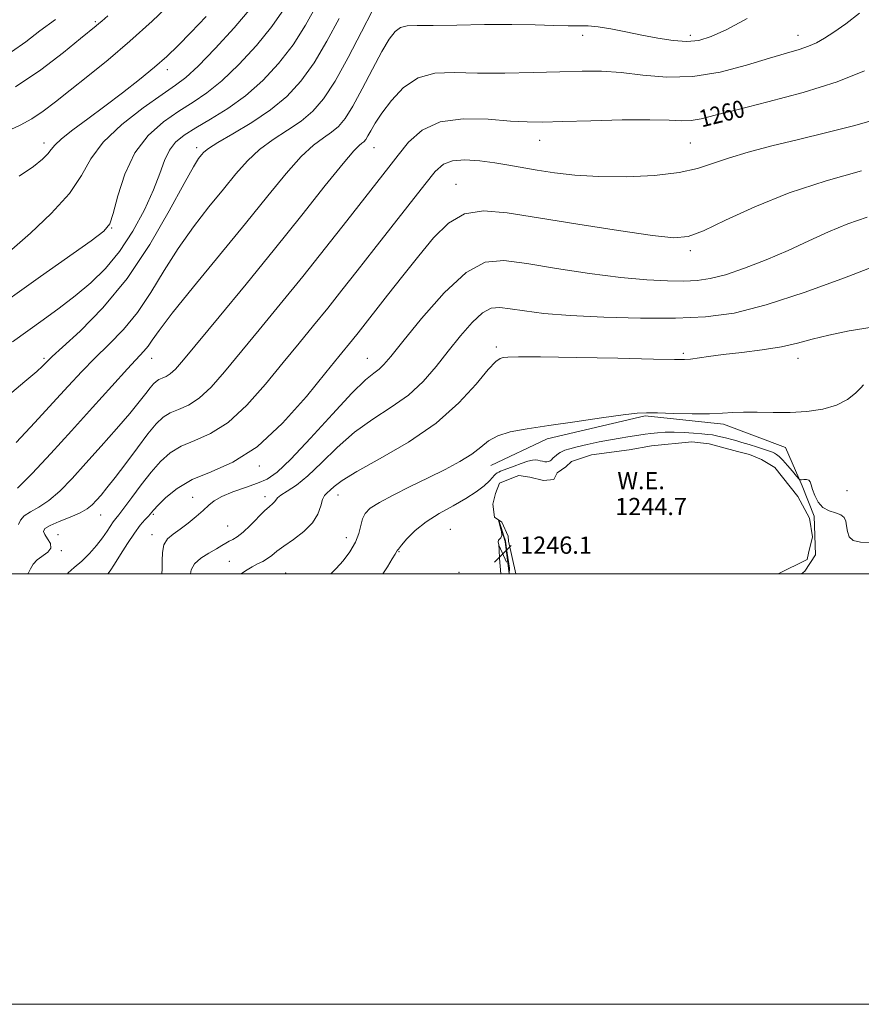
# Model space of a CAD drawing. Extents: x 2067300 to 2070200, y 332300 to 335200.
# Drawn here: x 2069039 to 2069429, y 332300 to 332757 of the extents above; entities that cross this region are included whole.
import ezdxf
from ezdxf.enums import TextEntityAlignment as Align

# ---------------------------------------------------------------- set-up
doc = ezdxf.new("R2010")
doc.units = 0
doc.header["$MEASUREMENT"] = 0
doc.linetypes.add('rvrstm', pattern=[117.1, 50, -3.9, 0.5, -3.9, 0.5, -3.9, 0.5, -3.9, 50])
for name, color, linetype, lineweight in [('32000', 7, 'Continuous', 0), ('DTM HARD BREAKLINE', 7, 'Continuous', 0), ('DTM SPOT ELEVATION', 2, 'Continuous', 13), ('INDEX CONTOUR', 41, 'Continuous', 13), ('INDEX CONTOUR LABEL', 244, 'Continuous', 0), ('INTERMEDIATE CONTOUR', 44, 'Continuous', 0), ('LAKES', 132, 'rvrstm', 13), ('SPOT ELEVATION', 7, 'Continuous', 0), ('WATER ELEVATION', 140, 'Continuous', 0)]:
    doc.layers.add(name, color=color, linetype=linetype, lineweight=lineweight)
doc.styles.add('Style-ITALICS', font='ITALICS.shx')

# ---------------------------------------------------------------- blocks, each defined once
blk = doc.blocks.new('SPOT')
at = {"layer": 'SPOT ELEVATION'}
for p, q in [((-3.91, -3.91), (3.82, 3.81)), ((-1.65, 3.77), (1.72, -3.93))]:
    blk.add_line(p, q, dxfattribs=at)

msp = doc.modelspace()

# ---------------------------------------------------------------- linework, layer by layer
at = {"layer": '32000', "flags": 128}
for points in [[(2067300, 332300), (2070200, 332300), (2070200, 335200), (2067300, 335200), (2067300, 332300)], [(2067500, 332500), (2070000, 332500), (2070000, 335000), (2067500, 335000), (2067500, 332500)]]:
    msp.add_lwpolyline(points, dxfattribs=at)
at = {"layer": 'DTM HARD BREAKLINE'}
for points in [[(2069401.95, 332540.85, 1245.8), (2069394.26, 332558.6, 1247.15), (2069365.35, 332569.43, 1247.65), (2069329.1, 332573.33, 1247.88), (2069283.57, 332562.58, 1247.65), (2069257.33, 332550.27, 1247.15)], [(2069401.95, 332540.85, 1245.8), (2069407.46, 332526.65, 1245.8), (2069408.15, 332508.81, 1245.8), (2069403.21, 332501.23, 1245.8), (2069401.65, 332500, 1245.8)], [(2069265.896, 332500, 1246.355), (2069264.09, 332514.97, 1246.2), (2069261.022, 332524.847, 1246.2)]]:
    msp.add_polyline3d(points, dxfattribs=at)
at = {"layer": 'DTM SPOT ELEVATION'}
for p in [(2069073.766, 332756.426, 1280.232), (2069300, 332750, 1263.43), (2069350, 332750, 1264.47), (2069400, 332750, 1262.65), (2069107.14, 332734.127, 1275.484), (2069280.09, 332701.23, 1259.27), (2069050, 332700, 1276.49), (2069120.9, 332697.85, 1268.42), (2069203.17, 332697.83, 1261.21), (2069350, 332700, 1258.98), (2069241.15, 332680.9, 1256.77), (2069081.382, 332660.552, 1271.923), (2069350, 332650, 1255.63), (2069259.89, 332605.3, 1250.31), (2069346.77, 332602.29, 1250.24), (2069050, 332600, 1268.26), (2069100, 332600, 1263.28), (2069200, 332600, 1254.82), (2069400, 332600, 1249.4), (2069150, 332550, 1255.67), (2069186.41, 332536.49, 1249.3), (2069422.7, 332538.5, 1246.8), (2069118.94, 332535.42, 1254.7), (2069152.52, 332535.81, 1252.5), (2069076.23, 332527.19, 1259.2), (2069100.68, 332527.56, 1255.8), (2069056.49, 332518.1, 1258.7), (2069100.02, 332518.18, 1254.6), (2069135.3, 332522.19, 1252.9), (2069238.59, 332520.61, 1244.9), (2069190.31, 332516.78, 1248.7), (2069057.95, 332510.74, 1259.8), (2069214.76, 332510.22, 1245.9), (2069136.03, 332505.75, 1250.8), (2069162.14, 332500.24, 1248.8), (2069242.56, 332500.62, 1244.5)]:
    msp.add_point(p, dxfattribs=at)
at = {"layer": 'INDEX CONTOUR'}
for points in [[(2069035.284, 332607.747, 1270), (2069049.547, 332617.922, 1270), (2069057.03, 332623.382, 1270), (2069064.46, 332629.072, 1270), (2069071.628, 332635.057, 1270), (2069078.484, 332641.758, 1270), (2069085.013, 332649.686, 1270), (2069091.139, 332659.064, 1270), (2069096.535, 332668.983, 1270), (2069100.808, 332678.243, 1270), (2069103.76, 332685.891, 1270), (2069105.959, 332691.948, 1270), (2069108.162, 332696.679, 1270), (2069111.054, 332700.404, 1270), (2069115.024, 332703.663, 1270), (2069120.39, 332707.052, 1270), (2069127.3, 332711.091, 1270), (2069135.231, 332716.006, 1270), (2069143.492, 332721.948, 1270), (2069151.473, 332729.002, 1270), (2069158.895, 332736.991, 1270), (2069165.559, 332745.672, 1270), (2069171.359, 332754.811, 1270), (2069176.556, 332764.207, 1270)], [(2069036.754, 332726.138, 1280), (2069048.553, 332734.073, 1280), (2069058.985, 332742.018, 1280), (2069066.954, 332748.49, 1280), (2069074.175, 332754.411, 1280), (2069075.434, 332755.477, 1280), (2069076.762, 332756.657, 1280), (2069079.577, 332759.071, 1280)], [(2069042.52, 332500.001, 1260), (2069042.535, 332500.031, 1260), (2069043.634, 332502.3, 1260), (2069044.929, 332504.462, 1260), (2069046.776, 332506.457, 1260), (2069051.771, 332510.029, 1260), (2069053.202, 332511.922, 1260), (2069052.947, 332514.05, 1260), (2069051.649, 332516.213, 1260), (2069050.27, 332518.138, 1260), (2069049.678, 332519.65, 1260), (2069050.372, 332520.965, 1260), (2069052.758, 332522.394, 1260), (2069056.967, 332524.169, 1260), (2069062.027, 332526.172, 1260), (2069066.691, 332528.203, 1260), (2069070.025, 332530.12, 1260), (2069072.346, 332532.023, 1260), (2069074.283, 332534.067, 1260), (2069076.425, 332536.485, 1260), (2069079.193, 332539.802, 1260), (2069082.963, 332544.62, 1260), (2069087.897, 332551.202, 1260), (2069093.29, 332558.456, 1260), (2069098.221, 332564.953, 1260), (2069102.042, 332569.597, 1260), (2069105.213, 332572.637, 1260), (2069108.468, 332574.655, 1260), (2069112.392, 332576.277, 1260), (2069116.97, 332578.289, 1260), (2069122.036, 332581.518, 1260), (2069127.519, 332586.639, 1260), (2069133.734, 332593.706, 1260), (2069149.833, 332613.229, 1260), (2069159.669, 332625.179, 1260), (2069170.138, 332638.064, 1260), (2069180.716, 332651.343, 1260), (2069190.606, 332663.934, 1260), (2069209.983, 332688.749, 1260), (2069214.355, 332694.376, 1260), (2069219.248, 332700.358, 1260), (2069225.477, 332705.91, 1260), (2069233.823, 332709.825, 1260), (2069244.59, 332711.291, 1260), (2069256.178, 332711.051, 1260), (2069266.514, 332710.242, 1260), (2069274.318, 332709.784, 1260), (2069281.49, 332709.751, 1260), (2069290.73, 332710.001, 1260), (2069303.751, 332710.385, 1260), (2069318.338, 332710.721, 1260), (2069331.29, 332710.82, 1260), (2069340.227, 332710.589, 1260), (2069346.032, 332710.324, 1260), (2069350.406, 332710.418, 1260), (2069355.036, 332711.219, 1260), (2069361.551, 332712.88, 1260), (2069371.564, 332715.505, 1260), (2069385.929, 332719.136, 1260), (2069402.458, 332723.549, 1260), (2069418.206, 332728.451, 1260), (2069430.809, 332733.525, 1260)], [(2069141.467, 332500.001, 1250), (2069142.052, 332500.403, 1250), (2069144.22, 332501.83, 1250), (2069146.615, 332503.242, 1250), (2069149.1, 332504.508, 1250), (2069151.534, 332505.712, 1250), (2069153.772, 332506.997, 1250), (2069155.795, 332508.506, 1250), (2069158.095, 332510.401, 1250), (2069161.291, 332512.842, 1250), (2069165.71, 332515.94, 1250), (2069170.517, 332519.568, 1250), (2069174.591, 332523.546, 1250), (2069177.104, 332527.646, 1250), (2069178.444, 332531.438, 1250), (2069179.296, 332534.438, 1250), (2069180.237, 332536.352, 1250), (2069181.397, 332537.603, 1250), (2069182.794, 332538.797, 1250), (2069184.692, 332540.517, 1250), (2069188.322, 332543.255, 1250), (2069195.162, 332547.484, 1250), (2069206.031, 332553.525, 1250), (2069219.124, 332561.132, 1250), (2069231.98, 332569.906, 1250), (2069242.572, 332579.286, 1250), (2069250.601, 332588.042, 1250), (2069256.205, 332594.779, 1250), (2069259.644, 332598.527, 1250), (2069261.67, 332600.015, 1250), (2069263.159, 332600.401, 1250), (2069265.257, 332600.628, 1250), (2069270.181, 332600.787, 1250), (2069280.417, 332600.759, 1250), (2069297.154, 332600.469, 1250), (2069316.396, 332600.041, 1250), (2069332.851, 332599.641, 1250), (2069342.616, 332599.415, 1250), (2069347.362, 332599.412, 1250), (2069350.153, 332599.66, 1250), (2069358.518, 332600.893, 1250), (2069365.265, 332601.767, 1250), (2069373.913, 332602.753, 1250), (2069383.376, 332603.907, 1250), (2069392.278, 332605.308, 1250), (2069399.701, 332607.002, 1250), (2069406.567, 332608.892, 1250), (2069414.259, 332610.846, 1250), (2069423.755, 332612.736, 1250), (2069434.419, 332614.459, 1250)]]:
    msp.add_polyline3d(points, dxfattribs=at)
at = {"layer": 'INTERMEDIATE CONTOUR'}
for points in [[(2069032.545, 332705.423, 1278), (2069038.893, 332708.279, 1278), (2069044.302, 332711.245, 1278), (2069049.554, 332714.795, 1278), (2069055.274, 332719.169, 1278), (2069062.049, 332724.55, 1278), (2069070.287, 332731.072, 1278), (2069079.697, 332738.684, 1278), (2069089.813, 332747.292, 1278), (2069100.106, 332756.631, 1278), (2069109.798, 332765.756, 1278)], [(2069022.611, 332619.729, 1272), (2069048.331, 332637.99, 1272), (2069071.789, 332654.619, 1272), (2069077.703, 332659.041, 1272), (2069080.467, 332662.413, 1272), (2069082.057, 332667.281, 1272), (2069084.173, 332675.418, 1272), (2069087.412, 332685.504, 1272), (2069092.095, 332695.445, 1272), (2069098.343, 332703.567, 1272), (2069105.478, 332709.885, 1272), (2069112.622, 332714.835, 1272), (2069119.161, 332718.963, 1272), (2069125.549, 332723.263, 1272), (2069132.5, 332728.839, 1272), (2069140.432, 332736.421, 1272), (2069148.561, 332745.237, 1272), (2069155.798, 332754.14, 1272), (2069161.421, 332762.345, 1272)], [(2069034.958, 332650.552, 1274), (2069043.67, 332658.13, 1274), (2069053.355, 332667.277, 1274), (2069061.733, 332676.561, 1274), (2069067.312, 332684.907, 1274), (2069071.738, 332692.629, 1274), (2069077.441, 332700.391, 1274), (2069086.051, 332708.561, 1274), (2069095.985, 332716.337, 1274), (2069104.854, 332722.619, 1274), (2069111.024, 332726.836, 1274), (2069115.867, 332730.52, 1274), (2069121.509, 332735.73, 1274), (2069129.392, 332743.84, 1274), (2069138.225, 332753.483, 1274), (2069146.038, 332762.608, 1274)], [(2069037.109, 332560.886, 1266), (2069045.734, 332570.17, 1266), (2069054.118, 332579.321, 1266), (2069061.24, 332587.152, 1266), (2069067.48, 332593.897, 1266), (2069073.574, 332600.149, 1266), (2069080.075, 332606.481, 1266), (2069086.8, 332613.386, 1266), (2069093.386, 332621.334, 1266), (2069099.6, 332630.614, 1266), (2069105.738, 332640.756, 1266), (2069112.226, 332651.103, 1266), (2069119.313, 332661.063, 1266), (2069126.534, 332670.305, 1266), (2069133.246, 332678.563, 1266), (2069139.03, 332685.652, 1266), (2069144.376, 332691.714, 1266), (2069149.996, 332696.97, 1266), (2069156.368, 332701.649, 1266), (2069163.034, 332705.989, 1266), (2069169.291, 332710.236, 1266), (2069174.685, 332714.778, 1266), (2069179.705, 332720.576, 1266), (2069185.08, 332728.737, 1266), (2069191.235, 332739.742, 1266), (2069197.386, 332751.581, 1266), (2069202.445, 332761.618, 1266)], [(2069038.13, 332522.815, 1262), (2069039.02, 332524.849, 1262), (2069040.822, 332526.876, 1262), (2069043.732, 332528.731, 1262), (2069047.596, 332530.878, 1262), (2069052.169, 332533.936, 1262), (2069057.275, 332538.395, 1262), (2069062.98, 332544.224, 1262), (2069069.417, 332551.261, 1262), (2069076.543, 332559.207, 1262), (2069083.618, 332567.22, 1262), (2069089.735, 332574.321, 1262), (2069094.205, 332579.752, 1262), (2069097.247, 332583.637, 1262), (2069099.306, 332586.323, 1262), (2069100.797, 332588.135, 1262), (2069102.034, 332589.322, 1262), (2069103.304, 332590.109, 1262), (2069104.836, 332590.742, 1262), (2069106.622, 332591.527, 1262), (2069108.599, 332592.788, 1262), (2069110.931, 332595.015, 1262), (2069114.694, 332599.377, 1262), (2069131.253, 332619.322, 1262), (2069143.739, 332634.435, 1262), (2069157.041, 332650.745, 1262), (2069169.658, 332666.507, 1262), (2069180.548, 332680.226, 1262), (2069188.786, 332690.471, 1262), (2069193.788, 332696.321, 1262), (2069196.342, 332698.908, 1262), (2069197.582, 332699.876, 1262), (2069198.479, 332700.639, 1262), (2069199.355, 332701.692, 1262), (2069200.372, 332703.3, 1262), (2069201.726, 332705.721, 1262), (2069203.755, 332709.183, 1262), (2069206.829, 332713.906, 1262), (2069211.232, 332719.833, 1262), (2069216.884, 332725.791, 1262), (2069223.615, 332730.33, 1262), (2069231.354, 332732.428, 1262), (2069240.419, 332732.774, 1262), (2069251.226, 332732.485, 1262), (2069263.866, 332732.462, 1262), (2069277.121, 332732.732, 1262), (2069289.447, 332733.106, 1262), (2069299.762, 332733.385, 1262), (2069308.837, 332733.343, 1262), (2069317.904, 332732.745, 1262), (2069327.967, 332731.562, 1262), (2069339.113, 332730.594, 1262), (2069351.202, 332730.849, 1262), (2069363.908, 332732.98, 1262), (2069376.168, 332736.221, 1262), (2069386.736, 332739.454, 1262), (2069394.699, 332741.821, 1262), (2069400.486, 332743.505, 1262), (2069404.856, 332744.952, 1262), (2069408.555, 332746.576, 1262), (2069412.264, 332748.677, 1262), (2069416.648, 332751.525, 1262), (2069422.169, 332755.365, 1262), (2069428.489, 332760.342, 1262)], [(2069021.834, 332573.192, 1268), (2069041.073, 332589.201, 1268), (2069046.567, 332593.902, 1268), (2069049.265, 332596.368, 1268), (2069051.508, 332598.712, 1268), (2069053.727, 332600.823, 1268), (2069058.505, 332605.163, 1268), (2069066.716, 332612.699, 1268), (2069077.255, 332623.408, 1268), (2069088.522, 332637.021, 1268), (2069099.075, 332652.848, 1268), (2069108.112, 332668.512, 1268), (2069114.991, 332681.219, 1268), (2069119.32, 332688.942, 1268), (2069121.715, 332692.754, 1268), (2069123.043, 332694.503, 1268), (2069124.219, 332695.826, 1268), (2069126.352, 332697.533, 1268), (2069130.6, 332700.22, 1268), (2069137.659, 332704.312, 1268), (2069146.378, 332709.531, 1268), (2069155.146, 332715.417, 1268), (2069162.71, 332721.69, 1268), (2069169.254, 332728.759, 1268), (2069175.319, 332737.204, 1268), (2069181.297, 332747.276, 1268), (2069186.972, 332757.894, 1268)], [(2069034.925, 332742.309, 1282), (2069041.492, 332747.076, 1282), (2069048.091, 332752.125, 1282), (2069055.218, 332757.427, 1282)], [(2069037.648, 332539.67, 1264), (2069044.454, 332546.591, 1264), (2069053.051, 332555.791, 1264), (2069062.647, 332566.313, 1264), (2069072.419, 332577.159, 1264), (2069081.414, 332587.167, 1264), (2069088.644, 332595.135, 1264), (2069096.344, 332603.361, 1264), (2069098.249, 332605.647, 1264), (2069100.125, 332608.38, 1264), (2069103.364, 332612.999, 1264), (2069109.461, 332620.987, 1264), (2069119.306, 332633.184, 1264), (2069131.354, 332647.856, 1264), (2069143.45, 332662.623, 1264), (2069153.842, 332675.478, 1264), (2069162.399, 332685.895, 1264), (2069169.391, 332693.721, 1264), (2069175.078, 332698.985, 1264), (2069179.687, 332702.449, 1264), (2069183.437, 332705.056, 1264), (2069186.603, 332707.75, 1264), (2069189.697, 332711.469, 1264), (2069193.288, 332717.148, 1264), (2069197.728, 332725.25, 1264), (2069202.492, 332734.339, 1264), (2069206.838, 332742.502, 1264), (2069210.23, 332748.246, 1264), (2069212.959, 332751.748, 1264), (2069215.523, 332753.602, 1264), (2069218.547, 332754.377, 1264), (2069223.152, 332754.547, 1264), (2069230.587, 332754.554, 1264), (2069241.538, 332754.737, 1264), (2069254.436, 332754.994, 1264), (2069267.153, 332755.116, 1264), (2069277.942, 332754.962, 1264), (2069286.587, 332754.675, 1264), (2069293.257, 332754.467, 1264), (2069298.272, 332754.461, 1264), (2069302.575, 332754.424, 1264), (2069307.259, 332754.035, 1264), (2069313.155, 332753.068, 1264), (2069320.044, 332751.682, 1264), (2069327.443, 332750.127, 1264), (2069334.888, 332748.664, 1264), (2069341.991, 332747.574, 1264), (2069348.386, 332747.146, 1264), (2069353.975, 332747.673, 1264), (2069359.742, 332749.46, 1264), (2069366.941, 332752.813, 1264), (2069376.345, 332757.828, 1264)], [(2069038.374, 332684.59, 1276), (2069045.063, 332689.094, 1276), (2069049.308, 332692.447, 1276), (2069051.811, 332694.952, 1276), (2069053.358, 332696.971, 1276), (2069055.051, 332699.097, 1276), (2069058.07, 332701.978, 1276), (2069063.276, 332706.098, 1276), (2069070.235, 332711.273, 1276), (2069078.191, 332717.152, 1276), (2069086.416, 332723.373, 1276), (2069094.304, 332729.535, 1276), (2069101.278, 332735.227, 1276), (2069107.03, 332740.257, 1276), (2069112.316, 332745.317, 1276), (2069118.16, 332751.317, 1276), (2069125.179, 332758.768, 1276)], [(2069060.808, 332500.001, 1258), (2069061.105, 332500.399, 1258), (2069064, 332502.872, 1258), (2069067.496, 332505.82, 1258), (2069071.021, 332509.352, 1258), (2069074.286, 332513.136, 1258), (2069077.075, 332516.725, 1258), (2069079.235, 332519.756, 1258), (2069082.12, 332524.06, 1258), (2069083.232, 332525.553, 1258), (2069084.692, 332527.406, 1258), (2069087.059, 332530.498, 1258), (2069090.691, 332535.381, 1258), (2069095.135, 332541.3, 1258), (2069099.739, 332547.174, 1258), (2069104.059, 332552.123, 1258), (2069108.488, 332556.085, 1258), (2069113.632, 332559.201, 1258), (2069119.949, 332561.812, 1258), (2069127.317, 332565.05, 1258), (2069135.472, 332570.249, 1258), (2069144.109, 332578.263, 1258), (2069152.774, 332588.036, 1258), (2069160.974, 332598.031, 1258), (2069168.356, 332607.061, 1258), (2069175.135, 332615.325, 1258), (2069181.668, 332623.367, 1258), (2069188.299, 332631.695, 1258), (2069195.336, 332640.65, 1258), (2069203.074, 332650.535, 1258), (2069226.799, 332680.764, 1258), (2069231.628, 332686.744, 1258), (2069235.403, 332690.187, 1258), (2069239.626, 332691.774, 1258), (2069245.397, 332692.132, 1258), (2069252.218, 332691.684, 1258), (2069259.194, 332690.797, 1258), (2069265.682, 332689.775, 1258), (2069278.95, 332687.465, 1258), (2069286.935, 332686.196, 1258), (2069296.362, 332685.086, 1258), (2069307.526, 332684.405, 1258), (2069320.364, 332684.373, 1258), (2069333.4, 332685.008, 1258), (2069344.802, 332686.281, 1258), (2069353.36, 332688.137, 1258), (2069360.356, 332690.439, 1258), (2069367.693, 332693.029, 1258), (2069376.884, 332695.775, 1258), (2069387.881, 332698.667, 1258), (2069400.248, 332701.719, 1258), (2069413.359, 332704.907, 1258), (2069425.838, 332708.04, 1258), (2069436.12, 332710.884, 1258)], [(2069079.622, 332500.001, 1256), (2069080.668, 332501.38, 1256), (2069082.673, 332504.404, 1256), (2069085.485, 332508.883, 1256), (2069088.74, 332514.04, 1256), (2069091.936, 332518.844, 1256), (2069094.652, 332522.483, 1256), (2069096.807, 332525.026, 1256), (2069098.401, 332526.762, 1256), (2069100.848, 332529.494, 1256), (2069102.993, 332531.788, 1256), (2069106.59, 332535.358, 1256), (2069111.828, 332539.622, 1256), (2069118.796, 332543.747, 1256), (2069127.506, 332547.346, 1256), (2069137.665, 332551.811, 1256), (2069148.908, 332558.98, 1256), (2069160.699, 332569.887, 1256), (2069171.813, 332582.366, 1256), (2069180.863, 332593.443, 1256), (2069186.878, 332600.894, 1256), (2069193.198, 332608.671, 1256), (2069195.742, 332611.867, 1256), (2069209.488, 332629.365, 1256), (2069216.612, 332638.397, 1256), (2069223.929, 332647.629, 1256), (2069230.841, 332656.03, 1256), (2069237.723, 332662.783, 1256), (2069245.192, 332667.122, 1256), (2069253.95, 332668.554, 1256), (2069265.024, 332667.669, 1256), (2069279.525, 332665.329, 1256), (2069297.737, 332662.355, 1256), (2069316.639, 332659.405, 1256), (2069332.382, 332657.095, 1256), (2069342.373, 332656.01, 1256), (2069349.042, 332656.592, 1256), (2069356.077, 332659.251, 1256), (2069366.408, 332664.141, 1256), (2069379.952, 332670.377, 1256), (2069395.871, 332676.821, 1256), (2069413.071, 332682.505, 1256), (2069429.45, 332687.131, 1256)], [(2069104.671, 332500.001, 1254), (2069104.874, 332502.211, 1254), (2069104.835, 332505.904, 1254), (2069104.929, 332509.869, 1254), (2069105.64, 332513.431, 1254), (2069107.334, 332516.124, 1254), (2069109.921, 332518.324, 1254), (2069113.197, 332520.619, 1254), (2069116.911, 332523.425, 1254), (2069120.633, 332526.487, 1254), (2069123.884, 332529.373, 1254), (2069126.43, 332531.775, 1254), (2069128.991, 332533.839, 1254), (2069132.521, 332535.829, 1254), (2069137.634, 332537.937, 1254), (2069143.535, 332540.058, 1254), (2069149.08, 332542.017, 1254), (2069153.587, 332543.933, 1254), (2069158.215, 332547.112, 1254), (2069164.582, 332553.154, 1254), (2069173.662, 332562.898, 1254), (2069183.86, 332574.136, 1254), (2069192.933, 332583.901, 1254), (2069199.181, 332589.977, 1254), (2069203.059, 332593.171, 1254), (2069205.564, 332595.044, 1254), (2069207.756, 332597.138, 1254), (2069210.938, 332600.92, 1254), (2069216.479, 332607.837, 1254), (2069225.192, 332618.524, 1254), (2069235.675, 332630.37, 1254), (2069245.973, 332639.951, 1254), (2069254.792, 332644.7, 1254), (2069263.485, 332645.478, 1254), (2069274.069, 332644.003, 1254), (2069287.836, 332641.782, 1254), (2069303.187, 332639.492, 1254), (2069317.799, 332637.599, 1254), (2069329.83, 332636.457, 1254), (2069339.355, 332635.967, 1254), (2069346.928, 332635.918, 1254), (2069353.209, 332636.196, 1254), (2069359.285, 332637.062, 1254), (2069366.343, 332638.874, 1254), (2069375.209, 332641.861, 1254), (2069385.247, 332645.737, 1254), (2069395.451, 332650.086, 1254), (2069405.044, 332654.516, 1254), (2069414.136, 332658.737, 1254), (2069423.066, 332662.481, 1254), (2069432.075, 332665.572, 1254)], [(2069117.94, 332500.001, 1252), (2069118.261, 332501.855, 1252), (2069119.806, 332504.54, 1252), (2069122.801, 332507.178, 1252), (2069126.54, 332509.588, 1252), (2069130.045, 332511.6, 1252), (2069132.583, 332513.096, 1252), (2069134.384, 332514.194, 1252), (2069135.917, 332515.068, 1252), (2069137.606, 332515.935, 1252), (2069139.691, 332517.19, 1252), (2069142.367, 332519.272, 1252), (2069145.694, 332522.41, 1252), (2069152.327, 332529.115, 1252), (2069154.581, 332531.213, 1252), (2069156.048, 332532.484, 1252), (2069156.934, 332533.357, 1252), (2069157.514, 332534.214, 1252), (2069158.321, 332535.23, 1252), (2069159.955, 332536.531, 1252), (2069162.892, 332538.316, 1252), (2069167.11, 332541.079, 1252), (2069172.464, 332545.389, 1252), (2069178.814, 332551.534, 1252), (2069186.046, 332558.674, 1252), (2069194.047, 332565.692, 1252), (2069202.619, 332571.769, 1252), (2069211.199, 332577.294, 1252), (2069219.137, 332582.955, 1252), (2069225.967, 332589.284, 1252), (2069231.977, 332596.169, 1252), (2069237.644, 332603.342, 1252), (2069243.298, 332610.432, 1252), (2069248.712, 332616.666, 1252), (2069253.516, 332621.17, 1252), (2069257.555, 332623.344, 1252), (2069261.538, 332623.701, 1252), (2069266.384, 332623.026, 1252), (2069272.98, 332622.001, 1252), (2069282.046, 332620.896, 1252), (2069294.264, 332619.877, 1252), (2069309.816, 332619.096, 1252), (2069326.885, 332618.655, 1252), (2069343.158, 332618.64, 1252), (2069357.107, 332619.242, 1252), (2069370.352, 332621.06, 1252), (2069385.3, 332624.797, 1252), (2069403.324, 332630.729, 1252), (2069421.645, 332637.437, 1252), (2069436.448, 332643.076, 1252)], [(2069183.068, 332500.001, 1248), (2069185.638, 332502.416, 1248), (2069188.796, 332505.975, 1248), (2069191.991, 332510.21, 1248), (2069194.597, 332514.604, 1248), (2069196.18, 332518.713, 1248), (2069197.092, 332522.363, 1248), (2069197.875, 332525.452, 1248), (2069199.102, 332527.983, 1248), (2069201.455, 332530.356, 1248), (2069205.641, 332533.077, 1248), (2069212.076, 332536.506, 1248), (2069219.993, 332540.426, 1248), (2069228.328, 332544.478, 1248), (2069236.144, 332548.363, 1248), (2069242.99, 332552.033, 1248), (2069248.536, 332555.503, 1248), (2069252.696, 332558.758, 1248), (2069256.341, 332561.661, 1248), (2069260.584, 332564.045, 1248), (2069266.398, 332565.833, 1248), (2069274.196, 332567.297, 1248), (2069284.253, 332568.798, 1248), (2069296.403, 332570.572, 1248), (2069308.727, 332572.358, 1248), (2069318.864, 332573.773, 1248), (2069325.277, 332574.532, 1248), (2069329.716, 332574.756, 1248), (2069334.753, 332574.665, 1248), (2069342.21, 332574.467, 1248), (2069350.913, 332574.305, 1248), (2069358.939, 332574.305, 1248), (2069364.921, 332574.539, 1248), (2069369.715, 332574.855, 1248), (2069374.731, 332575.048, 1248), (2069381.052, 332574.986, 1248), (2069388.437, 332574.842, 1248), (2069396.317, 332574.871, 1248), (2069404.147, 332575.308, 1248), (2069411.467, 332576.362, 1248), (2069417.846, 332578.223, 1248), (2069422.929, 332580.927, 1248), (2069426.687, 332583.874, 1248), (2069429.161, 332586.303, 1248), (2069430.466, 332587.665, 1248)], [(2069207.237, 332500.001, 1246), (2069209.479, 332503.221, 1246), (2069211.657, 332506.871, 1246), (2069212.926, 332509.026, 1246), (2069213.76, 332510.38, 1246), (2069213.934, 332510.692, 1246), (2069214.48, 332511.455, 1246), (2069215.856, 332513.167, 1246), (2069218.436, 332516.147, 1246), (2069222.266, 332519.98, 1246), (2069227.31, 332524.071, 1246), (2069233.398, 332527.93, 1246), (2069239.841, 332531.511, 1246), (2069245.818, 332534.872, 1246), (2069250.653, 332538.03, 1246), (2069254.267, 332540.827, 1246), (2069256.728, 332543.062, 1246), (2069258.169, 332544.603, 1246), (2069258.97, 332545.599, 1246), (2069259.575, 332546.268, 1246), (2069260.328, 332546.795, 1246), (2069261.175, 332547.22, 1246), (2069261.956, 332547.546, 1246), (2069268.178, 332549.984, 1246), (2069271.519, 332551.231, 1246), (2069274.557, 332552.243, 1246), (2069276.69, 332552.739, 1246), (2069278.109, 332552.813, 1246), (2069279.205, 332552.647, 1246), (2069280.295, 332552.409, 1246), (2069281.399, 332552.18, 1246), (2069282.459, 332552.022, 1246), (2069283.428, 332551.986, 1246), (2069284.269, 332552.09, 1246), (2069284.952, 332552.343, 1246), (2069285.466, 332552.742, 1246), (2069286.375, 332553.785, 1246), (2069286.962, 332554.325, 1246), (2069288.848, 332555.83, 1246), (2069289.519, 332556.306, 1246), (2069290.44, 332556.805, 1246), (2069291.825, 332557.358, 1246), (2069294.017, 332558.033, 1246), (2069297.405, 332558.903, 1246), (2069302.163, 332559.999, 1246), (2069307.631, 332561.169, 1246), (2069312.945, 332562.215, 1246), (2069317.413, 332562.989, 1246), (2069321.044, 332563.542, 1246), (2069324.026, 332563.974, 1246), (2069328.984, 332564.747, 1246), (2069331.611, 332565.115, 1246), (2069334.728, 332565.462, 1246), (2069338.374, 332565.716, 1246), (2069342.531, 332565.789, 1246), (2069347.086, 332565.629, 1246), (2069351.562, 332565.321, 1246), (2069355.389, 332564.983, 1246), (2069358.177, 332564.703, 1246), (2069360.263, 332564.431, 1246), (2069362.157, 332564.088, 1246), (2069364.245, 332563.62, 1246), (2069366.386, 332563.093, 1246), (2069369.9, 332562.177, 1246), (2069371.584, 332561.704, 1246), (2069373.948, 332560.997, 1246), (2069377.332, 332559.948, 1246), (2069381.123, 332558.752, 1246), (2069384.466, 332557.673, 1246), (2069386.724, 332556.909, 1246), (2069388.121, 332556.375, 1246), (2069389.1, 332555.918, 1246), (2069390.065, 332555.358, 1246), (2069391.269, 332554.411, 1246), (2069392.928, 332552.768, 1246), (2069395.128, 332550.297, 1246), (2069397.446, 332547.555, 1246), (2069399.329, 332545.279, 1246), (2069400.403, 332544.016, 1246), (2069401.003, 332543.576, 1246), (2069401.643, 332543.579, 1246), (2069402.693, 332543.682, 1246), (2069403.939, 332543.67, 1246), (2069405.022, 332543.363, 1246), (2069405.697, 332542.586, 1246), (2069406.176, 332541.208, 1246), (2069406.786, 332539.103, 1246), (2069407.813, 332536.279, 1246), (2069409.387, 332533.269, 1246), (2069411.598, 332530.741, 1246), (2069414.42, 332529.16, 1246), (2069417.369, 332528.196, 1246), (2069419.845, 332527.319, 1246), (2069421.4, 332526.084, 1246), (2069422.206, 332524.385, 1246), (2069422.587, 332522.206, 1246), (2069422.912, 332519.626, 1246), (2069423.737, 332517.152, 1246), (2069425.666, 332515.389, 1246), (2069429.077, 332514.697, 1246), (2069433.463, 332514.469, 1246)], [(2069265.955, 332500.001, 1246), (2069266.026, 332502.555, 1246), (2069265.693, 332504.629, 1246), (2069265.285, 332507.48, 1246), (2069264.871, 332510.543, 1246), (2069264.263, 332515.146, 1246), (2069264.203, 332515.384, 1246), (2069264.102, 332515.652, 1246), (2069263.889, 332516.248, 1246), (2069263.494, 332517.436, 1246), (2069262.192, 332521.506, 1246), (2069261.58, 332523.348, 1246), (2069261.194, 332524.365, 1246), (2069261.087, 332524.44, 1246), (2069261.292, 332523.551, 1246), (2069261.78, 332521.784, 1246), (2069262.278, 332519.652, 1246), (2069262.45, 332517.781, 1246), (2069262.085, 332516.63, 1246), (2069261.452, 332515.997, 1246), (2069260.944, 332515.514, 1246), (2069260.851, 332514.803, 1246), (2069261.046, 332513.429, 1246), (2069261.299, 332510.945, 1246), (2069261.441, 332507.155, 1246), (2069261.499, 332507.063, 1246), (2069262.005, 332500.001, 1246)]]:
    msp.add_polyline3d(points, dxfattribs=at)
at = {"layer": 'LAKES'}
msp.add_polyline3d([(2069268.945, 332500, 1244.68), (2069265.591, 332515.088, 1244.68), (2069265.416, 332517.416, 1244.68), (2069262.44, 332523.93, 1244.68), (2069259.15, 332526.25, 1244.68), (2069258.35, 332532.27, 1244.68), (2069259.53, 332537.25, 1244.68), (2069261.35, 332542.02, 1244.68), (2069267.98, 332544.72, 1244.68), (2069270.33, 332545.62, 1244.68), (2069275.53, 332544.84, 1244.68), (2069281.83, 332543.22, 1244.68), (2069286.57, 332543.73, 1244.68), (2069288.22, 332546.78, 1244.68), (2069292.26, 332549.64, 1244.68), (2069294.79, 332552.06, 1244.68), (2069304.21, 332555.23, 1244.68), (2069321.65, 332557.46, 1244.68), (2069331.97, 332559.36, 1244.68), (2069350.71, 332561.18, 1244.68), (2069358.73, 332560.23, 1244.68), (2069371.99, 332556.79, 1244.68), (2069377.42, 332555.37, 1244.68), (2069383.1, 332553.09, 1244.68), (2069389.24, 332549.31, 1244.68), (2069399.94, 332535.91, 1244.68), (2069405.37, 332525.86, 1244.68), (2069406.66, 332517.04, 1244.68), (2069404.91, 332509.47, 1244.68), (2069404.228, 332506.556, 1244.68), (2069390.824, 332500, 1244.68)], dxfattribs=at)

# ---------------------------------------------------------------- block references
at = {"layer": 'SPOT ELEVATION'}
msp.add_blockref('SPOT', (2069262.991, 332509.24, 1246.117), dxfattribs=at)

# ---------------------------------------------------------------- texts
at = {"layer": 'INDEX CONTOUR LABEL', "style": 'Style-ITALICS', "width": 0.875}
msp.add_text('1260', height=8, rotation=14.2, dxfattribs=at).set_placement((2069354.332, 332711.098, 1260), align=Align.MIDDLE_LEFT)
at = {"layer": 'SPOT ELEVATION', "style": 'Style-ITALICS'}
msp.add_text('1246.1', height=8, dxfattribs=at).set_placement((2069270.991, 332509.24, 1246.117))
at = {"layer": 'WATER ELEVATION', "style": 'Style-ITALICS'}
for s, p in [('W.E.', (2069316.131, 332539.22, 1244.68)), ('1244.7', (2069315.128, 332527.182, 1244.68))]:
    msp.add_text(s, height=8, dxfattribs=at).set_placement(p)

doc.saveas('drawing.dxf')
